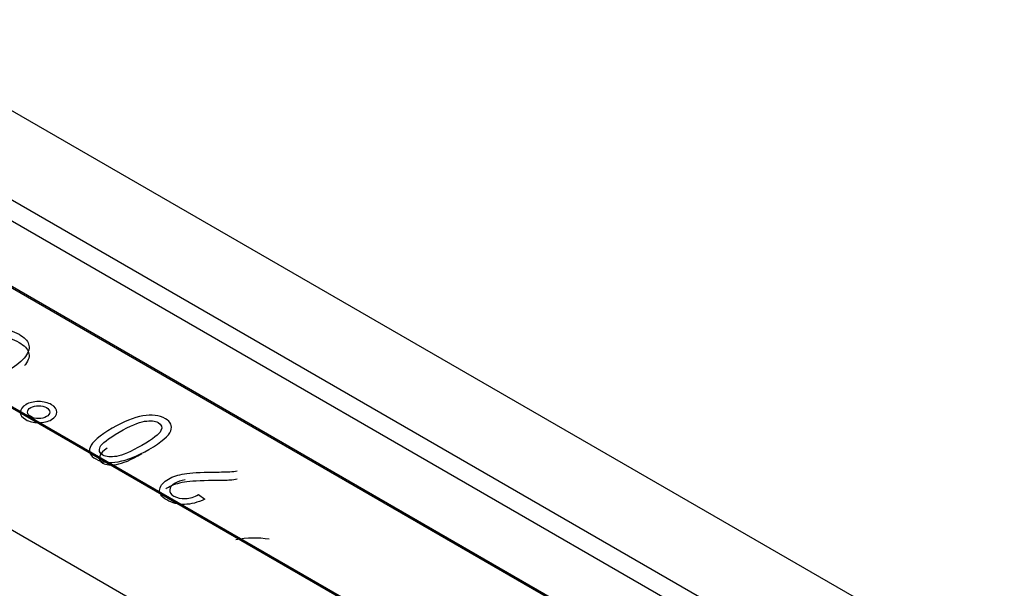
# Model space of a CAD drawing. Units: millimetres. Extents: x 13 to 415, y -156 to 345.
# Drawn here: x 275 to 276, y 77 to 78 of the extents above; entities that cross this region are included whole.
import ezdxf
from ezdxf import colors
from ezdxf.entities.mleader import LeaderData, LeaderLine
from ezdxf.math import Vec2, Vec3

# ---------------------------------------------------------------- set-up
doc = ezdxf.new("R2010")
doc.units = ezdxf.units.MM
for name, color, linetype in [('Default', 7, 'Continuous'), ('IB1B99', 7, 'Continuous'), ('IW11A318', 7, 'Continuous'), ('IW3A188', 7, 'Continuous'), ('X-00321-1', 7, 'Continuous')]:
    doc.layers.add(name, color=color, linetype=linetype)

# ---------------------------------------------------------------- blocks, each defined once
blk = doc.blocks.new('SE11')
at = {"layer": 'IB1B99', "color": 7, "linetype": 'Continuous'}
blk.add_line((275.179, 77.1866), (275.1876, 77.1802), dxfattribs=at)
blk.add_arc((275.2567, 76.9976), 0.1283, 80.7159, 101.5403, dxfattribs=at)
for points, knots in [([(274.8637, 77.4106), (274.8767, 77.4155), (274.8888, 77.4178), (274.8998, 77.4175), (274.9108, 77.4173), (274.9205, 77.4148), (274.936, 77.4059), (274.9403, 77.4013), (274.942, 77.3963), (274.9436, 77.3913), (274.9422, 77.3857), (274.9376, 77.3793), (274.933, 77.3729), (274.9256, 77.3667), (274.9046, 77.3545), (274.8941, 77.3504), (274.8836, 77.3481), (274.873, 77.3458), (274.8632, 77.3452), (274.8539, 77.3462), (274.8446, 77.3473), (274.8365, 77.3499), (274.8221, 77.3582), (274.818, 77.3633), (274.8172, 77.3691), (274.8165, 77.3749), (274.8196, 77.3811), (274.8265, 77.3876)], [0, 0, 0, 0, 0.117568, 0.117568, 0.117568, 0.214923, 0.214923, 0.300297, 0.300297, 0.300297, 0.391901, 0.391901, 0.391901, 0.511404, 0.511404, 0.629475, 0.629475, 0.629475, 0.721318, 0.721318, 0.721318, 0.805378, 0.805378, 0.897149, 0.897149, 0.897149, 1, 1, 1, 1]), ([(274.8637, 77.3992), (274.8767, 77.4041), (274.8888, 77.4065), (274.8998, 77.4062), (274.9108, 77.4059), (274.9205, 77.4035), (274.936, 77.3946), (274.9403, 77.39), (274.942, 77.3849), (274.9436, 77.38), (274.9422, 77.3743), (274.9376, 77.368), (274.9371, 77.3673), (274.9366, 77.3666), (274.936, 77.3659)], [0, 0, 0, 0, 0.117568, 0.117568, 0.117568, 0.2149234, 0.2149234, 0.3002966, 0.3002966, 0.3002966, 0.391901, 0.391901, 0.391901, 0.4046673, 0.4046673, 0.4046673, 0.4046673]), ([(274.9739, 77.2911), (274.9689, 77.2882), (274.9629, 77.2868), (274.9489, 77.2868), (274.9428, 77.2882), (274.9329, 77.294), (274.9304, 77.2975), (274.9304, 77.3015), (274.9305, 77.3056), (274.9329, 77.309), (274.9429, 77.3148), (274.9489, 77.3162), (274.9559, 77.3162), (274.963, 77.3162), (274.969, 77.3148), (274.9789, 77.309), (274.9814, 77.3056), (274.9814, 77.3015), (274.9815, 77.2975), (274.9789, 77.294), (274.9739, 77.2911)], [0, 0, 0, 0, 0.123032, 0.123032, 0.248301, 0.248301, 0.375177, 0.375177, 0.375177, 0.499913, 0.499913, 0.62465, 0.62465, 0.62465, 0.750462, 0.750462, 0.874682, 0.874682, 0.874682, 1, 1, 1, 1]), ([(274.9669, 77.2952), (274.9699, 77.2969), (274.9714, 77.299), (274.9714, 77.304), (274.9699, 77.3061), (274.9638, 77.3096), (274.9602, 77.3105), (274.9516, 77.3105), (274.948, 77.3096), (274.9419, 77.3061), (274.9404, 77.304), (274.9404, 77.3015), (274.9404, 77.299), (274.9419, 77.297), (274.9449, 77.2952), (274.9478, 77.2934), (274.9516, 77.2926), (274.9559, 77.2925), (274.9602, 77.2925), (274.9638, 77.2934), (274.9669, 77.2952)], [0, 0, 0, 0, 0.12505, 0.12505, 0.250101, 0.250101, 0.375151, 0.375151, 0.500201, 0.500201, 0.625252, 0.625252, 0.625252, 0.749429, 0.749429, 0.749429, 0.874659, 0.874659, 0.874659, 1, 1, 1, 1]), ([(275.1097, 77.2495), (275.0937, 77.2403), (275.0795, 77.2346), (275.0669, 77.2324), (275.0544, 77.2301), (275.0439, 77.2314), (275.0279, 77.2406), (275.0254, 77.246), (275.0277, 77.2523), (275.0306, 77.2599), (275.0408, 77.2689), (275.0744, 77.2883), (275.0886, 77.294), (275.1137, 77.2985), (275.1242, 77.2972), (275.1402, 77.288), (275.1427, 77.2823), (275.1377, 77.2685), (275.1275, 77.2598), (275.1097, 77.2495)], [0, 0, 0, 0, 0.151871, 0.151871, 0.151871, 0.24965, 0.24965, 0.337136, 0.337136, 0.337136, 0.487885, 0.487885, 0.623504, 0.623504, 0.759124, 0.759124, 0.879562, 0.879562, 1, 1, 1, 1]), ([(275.0999, 77.2551), (275.1154, 77.264), (275.1242, 77.2709), (275.1265, 77.2757), (275.1287, 77.2804), (275.1274, 77.2842), (275.1182, 77.2895), (275.1118, 77.2901), (275.1036, 77.2887), (275.0952, 77.2874), (275.0834, 77.2823), (275.0527, 77.2646), (275.0439, 77.2577), (275.0416, 77.253), (275.0393, 77.2482), (275.0407, 77.2444), (275.05, 77.2391), (275.0563, 77.2385), (275.0729, 77.2412), (275.0847, 77.2463), (275.0999, 77.2551)], [0, 0, 0, 0, 0.171505, 0.171505, 0.171505, 0.252131, 0.252131, 0.329487, 0.329487, 0.329487, 0.499674, 0.499674, 0.671267, 0.671267, 0.671267, 0.786933, 0.786933, 0.893466, 0.893466, 1, 1, 1, 1]), ([(275.0514, 77.2514), (275.0461, 77.2475), (275.0429, 77.2443), (275.0416, 77.2416), (275.0393, 77.2369), (275.0407, 77.2331), (275.05, 77.2278), (275.0563, 77.2272), (275.0729, 77.2299), (275.0847, 77.2349), (275.0999, 77.2438)], [0.5764246, 0.5764246, 0.5764246, 0.5764246, 0.6712673, 0.6712673, 0.6712673, 0.7869325, 0.7869325, 0.8934663, 0.8934663, 1, 1, 1, 1]), ([(275.1876, 77.1802), (275.1778, 77.1753), (275.1683, 77.1729), (275.1593, 77.1728), (275.1502, 77.1726), (275.142, 77.1748), (275.1267, 77.1836), (275.1234, 77.1886), (275.1247, 77.1941), (275.126, 77.1996), (275.1301, 77.2042), (275.143, 77.2117), (275.1504, 77.2141), (275.1678, 77.2169), (275.1813, 77.2177), (275.1995, 77.2179), (275.2111, 77.218), (275.2187, 77.2182), (275.2225, 77.2184), (275.2263, 77.2186), (275.2297, 77.2191), (275.2328, 77.2197)], [0, 0, 0, 0, 0.146396, 0.146396, 0.146396, 0.271917, 0.271917, 0.408258, 0.408258, 0.408258, 0.565311, 0.565311, 0.704913, 0.704913, 0.844516, 0.844516, 0.844516, 0.951023, 0.951023, 0.951023, 1, 1, 1, 1]), ([(275.1336, 77.1947), (275.1346, 77.1955), (275.1357, 77.1962), (275.143, 77.2004), (275.1504, 77.2028), (275.1678, 77.2056), (275.1813, 77.2063), (275.1995, 77.2065), (275.2111, 77.2066), (275.2187, 77.2068), (275.2225, 77.207), (275.2263, 77.2073), (275.2297, 77.2078), (275.2328, 77.2084)], [0.538303, 0.538303, 0.538303, 0.538303, 0.5653108, 0.5653108, 0.7049132, 0.7049132, 0.8445156, 0.8445156, 0.8445156, 0.9510233, 0.9510233, 0.9510233, 1, 1, 1, 1]), ([(275.1604, 77.2073), (275.1545, 77.2061), (275.1498, 77.2045), (275.1414, 77.1997), (275.1389, 77.1966), (275.1387, 77.1931), (275.1384, 77.1897), (275.1404, 77.1869), (275.1491, 77.1818), (275.1544, 77.1807), (275.1667, 77.1812), (275.1729, 77.1831), (275.179, 77.1866)], [0.454171, 0.454171, 0.454171, 0.454171, 0.5607182, 0.5607182, 0.7091871, 0.7091871, 0.7091871, 0.8014643, 0.8014643, 0.9007321, 0.9007321, 1, 1, 1, 1])]:
    blk.add_open_spline(points, degree=3, knots=knots, dxfattribs=at)
at = {"layer": 'IW11A318', "color": 7, "linetype": 'Continuous'}
blk.add_line((277.37, 76.3066), (274.6987, 77.8489), dxfattribs=at)
at = {"layer": 'IW3A188', "color": 7, "linetype": 'Continuous'}
blk.add_line((276.9772, 76.4087), (274.6987, 77.7242), dxfattribs=at)
at = {"layer": 'X-00321-1', "color": 7, "linetype": 'Continuous'}
for p, q in [((277.1736, 76.2658), (274.5808, 77.7627)), ((274.5023, 77.7174), (276.5843, 76.5153)), ((274.5023, 77.7151), (276.5824, 76.5142)), ((274.3569, 77.6334), (276.439, 76.4314)), ((276.4389, 76.4314), (274.8283, 77.3612)), ((276.437, 76.4302), (274.8283, 77.359)), ((276.2897, 76.3452), (274.6791, 77.2751))]:
    blk.add_line(p, q, dxfattribs=at)

msp = doc.modelspace()

# ---------------------------------------------------------------- block references
at = {"layer": 'Default'}
msp.add_blockref('SE11', (0, 0), dxfattribs=at)

# ---------------------------------------------------------------- leaders
at = {"layer": 'Default', "color": 7, "linetype": 'Continuous'}
ml = msp.add_multileader_mtext('Standard', dxfattribs=at)
ml.set_content('{\\pxsm0.9;\\fArial Narrow|b0||i0||c0|p34;\\W1.;MOUNTING HOLES CAN BE\\PPOSITIONED ON CENTRES BY\\PREMOVING 16 BOLTS INDICATED\\PAND REPOSITIONING\\P}', color=256)
ml.set_leader_properties()
ml.build(insert=Vec2(0, 0))
ml.multileader.update_dxf_attribs({"dogleg_length": 3.1344, "arrow_head_size": 1.2433})
ctx = ml.context
ctx.base_point, ctx.char_height, ctx.arrow_head_size, ctx.landing_gap_size = Vec3(243.6463, 121.254), 2.75, 1.2433, 0.9625
notes = []
notes.append((ctx, [(0, (1, 1, 0), (299.9204, 120.629), (-1, 0), 3.1344, [(0, [(302.966, 124.3356)], 0, [])])]))
ctx.mtext.insert = Vec3(245.6463, 122.0274)
for ctx, leaders in notes:
    for number, flags, end, landing, length, lines in leaders:
        leader = LeaderData()
        leader.index, (leader.has_last_leader_line, leader.has_dogleg_vector, leader.attachment_direction) = number, flags
        leader.last_leader_point, leader.dogleg_vector, leader.dogleg_length = Vec3(end), Vec3(landing), length
        for number, points, colour, breaks in lines:
            line = LeaderLine()
            line.index, line.vertices, line.color, line.breaks = number, Vec3.list(points), colors.encode_raw_color(colour), breaks
            leader.lines.append(line)
        ctx.leaders.append(leader)

doc.saveas('drawing.dxf')
